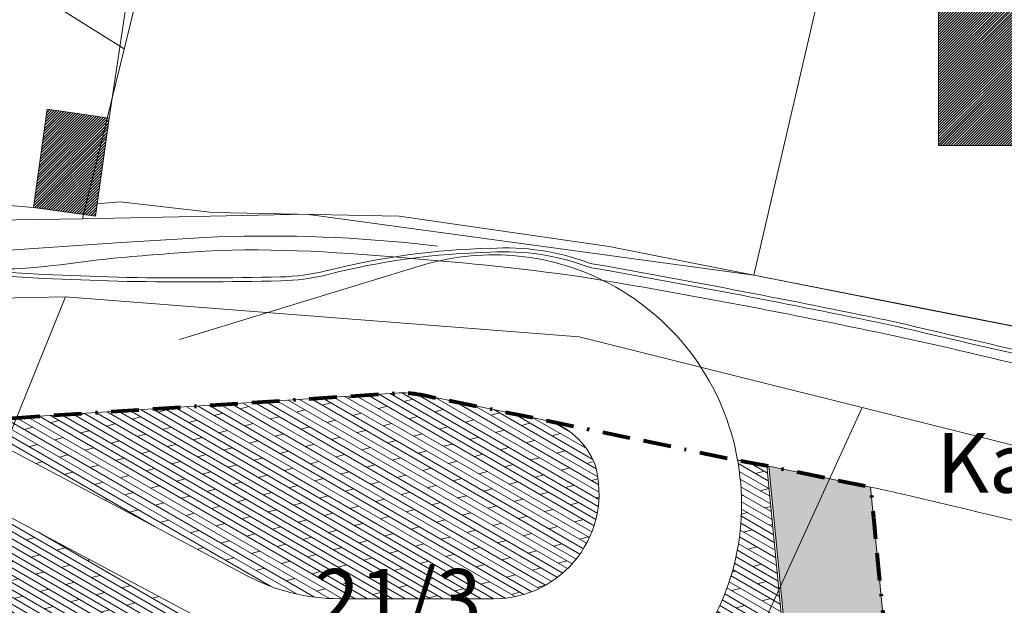
# Model space of a CAD drawing. Units: millimetres. Extents: x -305 to 609, y 11 to 420.
# Drawn here: x 62 to 112, y 295 to 325 of the extents above; entities that cross this region are included whole.
import ezdxf
from ezdxf.lldxf.tags import DXFTag

# ---------------------------------------------------------------- set-up
doc = ezdxf.new("R2010")
doc.units = ezdxf.units.MM
doc.header["$LTSCALE"] = 0.2
doc.linetypes.add('BORDER', pattern=[1.75, 0.5, -0.25, 0.5, -0.25, 0, -0.25])
for name, color, linetype, lineweight in [('beschriftung_grundstuecksgrenze', 3, 'HIDDEN2', 13), ('gebaeude', 1, 'Continuous', 13), ('grundstuecksgrenze', 3, 'Continuous', 18), ('linien', 7, 'Continuous', 13), ('linien_bestand', 7, 'HIDDEN2', 13)]:
    doc.layers.add(name, color=color, linetype=linetype, lineweight=lineweight)
for name, color, linetype, lineweight, true_color in [('linien_schleppkurve', 7, 'Continuous', 13, 0x616161), ('schr_asphalt', 7, 'Continuous', 0, 0xd9d9d9), ('schr_bestandshäuser', 7, 'Continuous', 0, 0x595959), ('schr_pflasterung', 7, 'Continuous', 0, 0x878787)]:
    doc.layers.add(name, color=color, linetype=linetype, lineweight=lineweight, true_color=true_color)
doc.styles.add('ARIAL_B', font='txt')
tags = doc.linetypes.add('HIDDEN2', pattern=[4.762499999999999, 3.175, -1.5875]).pattern_tags.tags
tags[6:7] = [DXFTag(74, 4), DXFTag(75, 0), DXFTag(340, '0'), DXFTag(46, 0.0), DXFTag(50, 0.0), DXFTag(44, 0.0), DXFTag(45, 0.0)]
tags[4:5] = [DXFTag(74, 4), DXFTag(75, 0), DXFTag(340, '0'), DXFTag(46, 0.0), DXFTag(50, 0.0), DXFTag(44, 0.0), DXFTag(45, 0.0)]
pattern_1 = [(329.9999999999999, (0, 0), (0.1587500000000001, 0.2749630657015592), []), (14.99999999999995, (0, 0), (-0.2324259729781907, 0.8674255401532407), [0.4490130000000001, -0.8980250000000001])]

msp = doc.modelspace()

# ---------------------------------------------------------------- hatches: boundary and pattern name
at = {"layer": 'schr_asphalt'}
h = msp.add_hatch(color=256, dxfattribs=at)
edge = h.paths.add_edge_path()
edge.add_line((118.3159999998752, 286.7039999999105), (119.3874074247553, 288.8648216971644))
edge.add_line((119.3874074247553, 288.8648216971644), (109.3327327097939, 292.7597212881547))
edge.add_line((109.3327327097939, 292.7597212881547), (107.134427616136, 288.5884511467731))
edge.add_line((107.134427616136, 288.5884511467731), (105.9985232179514, 289.1870852174042))
edge.add_line((105.9985232179514, 289.1870852174042), (104.8410418229852, 301.0512695158085))
edge.add_line((104.8410418229852, 301.0512695158085), (99.71454097130774, 302.1045784353873))
edge.add_line((99.71454097130774, 302.1045784353873), (100.8201329728704, 290.7722604193701))
edge.add_arc((90.86738663361429, 289.8012607765153), 10.00000000000001, -26.010503508442127, 5.572197803967185, ccw=False)
edge.add_line((99.85452332006716, 285.4159017058105), (94.56838247858278, 274.5827476766182))
edge.add_line((94.56838247858278, 274.5827476766182), (90.63427865095613, 266.9592077293808))
edge.add_line((90.63427865095613, 266.9592077293808), (109.2392263711444, 257.3581829370461))
edge.add_line((109.2392263711444, 257.3581829370461), (111.7796853411704, 262.2811059942129))
edge.add_line((111.7796853411704, 262.2811059942129), (107.3559999999124, 264.5840000000317))
edge.add_line((107.3559999999124, 264.5840000000317), (118.3159999998752, 286.7039999999105))
at = {"layer": 'schr_bestandshäuser'}
h = msp.add_hatch(dxfattribs=at)
h.set_pattern_fill('ANSI31', color=256, scale=0.03, style=0)
h.set_pattern_definition([(45, (108.2586364038052, 284.2190000000409), (-0.06735192090801864, 0.06735192090801866), [])])
h.paths.add_polyline_path([(121.9729439746843, 328.876119787073), (108.2586364038052, 328.876119787073), (108.2586364038052, 318.2621915323761), (121.9729439746843, 318.2621915323761)])
h = msp.add_hatch(dxfattribs=at)
h.set_pattern_fill('ANSI31', color=256, scale=0.03, style=0)
h.set_pattern_definition([(45, (-18.13464398698227, 314.6939999999012), (-0.06735192090801864, 0.06735192090801866), [])])
h.paths.add_polyline_path([(66.4769999999553, 319.6409999998285), (63.35699999995995, 320.0810000000055), (62.6589999999851, 315.1339999998453), (65.77899999998044, 314.6939999999012)])
at = {"layer": 'schr_pflasterung'}
h = msp.add_hatch(dxfattribs=at)
h.set_pattern_fill('DOLMIT', color=256, scale=0.05, angle=329.9999999999999, style=0)
h.set_pattern_definition(pattern_1)
h.paths.add_polyline_path([(90.97338393405889, 302.1163687489465, 0.261907649480646), (88.34516480873216, 304.4390403919568), (82.25637547363506, 305.690064492342, 0.0669466762402818), (80.92658329697444, 305.7818986061462), (59.37842356078905, 304.3848247434551), (59.13816557241388, 304.5125740555046), (58.99733475897385, 304.2477137020864), (67.53127361051342, 299.7100713754826), (73.39270532643339, 296.5934471400211, 0.1227861036891875), (78.08747463291002, 295.4228945269737), (85.86137610682896, 295.4228945269737, 0.4945558978148567)])
h = msp.add_hatch(dxfattribs=at)
h.set_pattern_fill('DOLMIT', color=256, scale=0.05, angle=329.9999999999999, style=0)
h.set_pattern_definition(pattern_1)
edge = h.paths.add_edge_path()
edge.add_line((80.18922828361936, 289.5818976446761), (61.1367332349381, 299.7124375353747))
edge.add_line((61.1367332349381, 299.7124375353747), (60.47680574587073, 298.1486737719729))
edge.add_line((60.47680574587073, 298.1486737719729), (60.56500424940775, 298.1004724445605))
edge.add_line((60.56500424940775, 298.1004724445605), (59.13669250675404, 294.715945836707))
edge.add_line((59.13669250675404, 294.715945836707), (65.80820547225179, 291.1899295276934))
edge.add_line((65.80820547225179, 291.1899295276934), (67.13074576618469, 294.5122317844221))
edge.add_line((67.13074576618469, 294.5122317844221), (67.21899999991612, 294.4639999999225))
edge.add_line((67.21899999991612, 294.4639999999225), (69.98899999994315, 292.9839999999384))
edge.add_line((69.98899999994315, 292.9839999999384), (70.07780474029481, 292.9365519798236))
edge.add_line((70.07780474029481, 292.9365519798236), (67.87396627329542, 289.766319715694))
edge.add_line((67.87396627329542, 289.766319715694), (74.20499999995806, 286.3999999999068))
edge.add_spline(control_points=[(74.20499999995809, 286.3999999999068), (74.5523333332967, 285.6666666667442), (74.89966666663531, 284.9333333331159), (75.24699999997392, 284.1999999999533)], knot_values=[0, 0, 0, 0, 0.2257291254672527, 0.2257291254672527, 0.2257291254672527, 0.2257291254672527], degree=3, periodic=0)
edge.add_spline(control_points=[(75.24699999997392, 284.1999999999533), (75.57321223651525, 283.5112601530271), (76.12583280995023, 282.970830578124), (76.74399999994785, 282.4719999998341)], knot_values=[0.2257291254672527, 0.2257291254672527, 0.2257291254672527, 0.2257291254672527, 0.4377318208969571, 0.4377318208969571, 0.4377318208969571, 0.4377318208969571], degree=3, periodic=0)
edge.add_spline(control_points=[(76.74399999994785, 282.4719999998341), (77.31085731950589, 282.0145739684812), (77.90963260503486, 281.7411106983199), (78.58499999996275, 281.4690000000409)], knot_values=[0.4377318208969571, 0.4377318208969571, 0.4377318208969571, 0.4377318208969571, 0.6321376088752496, 0.6321376088752496, 0.6321376088752496, 0.6321376088752496], degree=3, periodic=0)
edge.add_spline(control_points=[(78.58499999996275, 281.4690000000409), (79.02795263577718, 281.2905309889464), (79.48923867929261, 281.0260144136845), (79.92599999997765, 281.1650000000371)], knot_values=[0.6321376088752496, 0.6321376088752496, 0.6321376088752496, 0.6321376088752496, 0.7596423667664226, 0.7596423667664226, 0.7596423667664226, 0.7596423667664226], degree=3, periodic=0)
edge.add_spline(control_points=[(79.92599999997765, 281.1650000000371), (80.74933333334047, 281.4269999999086), (81.57266666658688, 281.6890000000129), (82.39599999994971, 281.9509999998844)], knot_values=[0.7596423667664226, 0.7596423667664226, 0.7596423667664226, 0.7596423667664226, 1, 1, 1, 1], degree=3, periodic=0)
edge.add_line((82.3959999999497, 281.9509999998843), (85.5359142957727, 280.2635239089001))
edge.add_line((85.5359142957727, 280.2635239089001), (86.961737864417, 283.7082361028131))
edge.add_line((86.961737864417, 283.7082361028131), (87.04999999993004, 283.6599999999164))
edge.add_line((87.04999999993004, 283.6599999999164), (90.00799999991484, 282.1979999998586))
edge.add_line((90.00799999991484, 282.1979999998586), (90.09575070323268, 282.1500433995568))
edge.add_line((90.09575070323268, 282.1500433995568), (87.78906645686916, 279.1335116213119))
edge.add_line((87.78906645686916, 279.1335116213119), (94.15945213667786, 276.0250211643961))
edge.add_line((94.15945213667786, 276.0250211643961), (99.08298821711469, 286.1150710376565))
edge.add_arc((90.09585153066188, 290.5004301083615), 10.00000000000003, 333.9894964915567, 365.5721978039633)
edge.add_line((100.0485978699181, 291.4714297512157), (100.5462351868808, 291.5199797333584))
edge.add_line((100.5462351868808, 291.5199797333584), (100.6457626502734, 291.529689729787))
edge.add_line((100.6457626502734, 291.529689729787), (99.61216328690278, 302.1240832043355))
edge.add_line((99.61216328690278, 302.1240832043355), (98.14171932269379, 302.4042289210498))
edge.add_arc((85.8286282052048, 300.250678330167), 12.4999997206031, 7.638345053803221, 9.920645246755214, ccw=False)
edge.add_arc((86.15505565064458, 300.1494663769311), 12.19076879343615, -42.76685271543778, 8.313752746622413, ccw=False)
edge.add_arc((86.32147692781251, 299.3602769363761), 11.54214776402357, 237.9072207630031, 319.54880701098756, ccw=False)
h.paths.add_polyline_path([(81.23272121208615, 284.9964990920642, -1), (76.83272121208614, 284.9964990920642, -1)], flags=16)

# ---------------------------------------------------------------- linework, layer by layer
at = {"layer": 'gebaeude', "linetype": 'Continuous'}
for p, q in [((108.2586364038052, 328.876119787073), (108.2586364038052, 318.2621915323761)), ((108.2586364038052, 318.2621915323761), (121.9729439746843, 318.2621915323761))]:
    msp.add_line(p, q, dxfattribs=at)
at = {"layer": 'gebaeude'}
for p, q in [((62.6589999999851, 315.1339999998453), (63.35699999995995, 320.0810000000055)), ((66.4769999999553, 319.6409999998285), (63.35699999995995, 320.0810000000055)), ((65.77899999998044, 314.6939999999012), (66.4769999999553, 319.6409999998285)), ((62.6589999999851, 315.1339999998453), (65.77899999998044, 314.6939999999012)), ((100.6457626502734, 291.529689729787), (99.6121632869028, 302.1240832043355)), ((99.71454097130774, 302.1045784353873), (99.6121632869028, 302.1240832043355)), ((100.745290113666, 291.5393997262155), (99.71454097130774, 302.1045784353873))]:
    msp.add_line(p, q, dxfattribs=at)
at = {"layer": 'grundstuecksgrenze'}
for p, q in [((107.278579740475, 347.6242750057863), (98.95899999997346, 311.7289999999338)), ((64.27650659019703, 310.6294449986584), (41.32301156597787, 310.2437954701704)), ((54.07785860526423, 285.5286333189997), (64.27650659019703, 310.6294449986584)), ((64.27650659019703, 310.6294449986584), (90.16189312109977, 308.6167684926208)), ((90.16189312109977, 308.6167684926208), (121.0674390750459, 300.9070746856358)), ((104.410944620861, 305.062201805243), (90.73316033046159, 275.0692546135488))]:
    msp.add_line(p, q, dxfattribs=at)
for points in [[(65.12279866765745, 314.5588421381728), (72.33488978660728, 343.9083018254888), (87.19841732540712, 361.8558256180407), (101.5423990585933, 374.3090529832969)], [(-24.21261764819621, 347.7325231746712), (16.03292920305055, 319.0162332309746), (26.09396272961423, 313.96838725549), (65.12279866765745, 314.5588421381728), (76.39399999997113, 314.7939999998779), (98.95899999997346, 311.7289999999338), (123.6589999999851, 306.8839999998453), (144.262999999919, 301.5470000000204), (161.154478078374, 292.1069102142899), (175.9364425923334, 283.2789479116451), (190.7181779744083, 274.6895768522732), (218.7673310581436, 258.5115822337312)], [(67.22994244580245, 323.1338213435174), (30.24179432283381, 346.2504221311641)]]:
    msp.add_lwpolyline(points, dxfattribs=at)
at = {"layer": 'linien'}
for p, q in [((66.4769999999553, 319.6409999998285), (74.91671749903182, 376.6147854744898)), ((52.32946866683008, 316.0540000000036), (62.6589999999851, 315.1339999998453)), ((65.85899999993853, 315.3140000000129), (67.02899999998044, 315.4239999998825)), ((67.02899999998044, 315.4239999998825), (71.69900000002235, 314.8839999998453)), ((71.69900000002235, 314.8839999998453), (81.0889999999199, 314.7039999999105)), ((81.0889999999199, 314.7039999999105), (91.66899999999441, 313.1739999998825)), ((91.66899999999441, 313.1739999998825), (106.2489999999525, 310.283999999985)), ((106.2489999999525, 310.283999999985), (123.6589999999851, 306.8839999998453)), ((80.92658329697447, 305.7818986061462), (59.37842356078901, 304.3848247434552)), ((88.34516480872897, 304.4390403919575), (82.25637547363506, 305.690064492342)), ((51.01290747686451, 305.095450123836), (81.64381472089656, 288.8084689735413)), ((67.53127361051342, 299.7100713754826), (58.99733475897385, 304.2477137020863)), ((99.6121632869028, 302.1240832043355), (98.13770973307608, 302.4270296242589)), ((99.6121632869028, 302.1240832043355), (98.14171932269379, 302.4042289210498)), ((104.8410418229852, 301.0512695158085), (99.71454097130774, 302.1045784353873)), ((104.8410418229852, 301.0512695158085), (105.9985232179514, 289.1870852174042)), ((67.53127361051345, 299.7100713754827), (73.39270532643339, 296.5934471400211)), ((85.86137610682896, 295.4228945269737), (78.08747463291002, 295.4228945269737))]:
    msp.add_line(p, q, dxfattribs=at)
at = {"layer": 'linien', "color": 1, "linetype": 'BORDER', "lineweight": 80, "ltscale": 14, "flags": 128}
msp.add_lwpolyline([(61.24599999992678, 254.8019999999084), (53.20720284591201, 240.0413317783918), (51.23262645488251, 241.1641004506724), (47.22452421352367, 233.8487349644167), (48.24004577775502, 233.2708603268766), (45.1438151210547, 227.6197921855027), (46.10415548230273, 227.077244436806), (42.63303972022299, 220.7419568329367), (32.23318069967571, 227.1782583376532), (30.94649999987986, 223.9739999999291), (27.27260488680513, 217.298397146604), (18.48211156162285, 221.2407631908902), (7.008999999961702, 227.7939999999943), (1.204693756744831, 231.1451177719746), (7.728385171256221, 242.4444827548091), (6.381795456803985, 243.2948567338939, 0.07937638802784878), (8.018999999971015, 244.1039999998174), (9.71899999992445, 246.0940000000409), (19.24888608446552, 257.2188460985825), (21.12284928076149, 260.5822791276647), (27.41001996207061, 271.844076945), (28.21767155947668, 273.2945690357562), (30.99623534971307, 278.7378554853825), (30.42900000000373, 280.9839999999384), (30.28899999998976, 284.003999999957), (29.34899999992922, 286.9739999999291), (27.76899999997113, 289.9139999998732), (24.26899999997117, 295.3040000000036), (23.40899999998499, 296.3839999998453), (22.34071403580829, 298.3562202414479), (19.63899999996629, 303.344000000041), (9.529984162927036, 310.3167204641456), (5.488999998485255, 313.1039999981896), (10.38515797457038, 318.5608180047093), (15.08104836530984, 316.5034381400999), (17.44969644045598, 315.4656777899517), (24.46378815857677, 312.7489305141652), (25.56750848034363, 312.3525759470634), (27.72472127427375, 311.6124964612904), (28.69648511861273, 311.2738371006481), (33.01056373908838, 309.8935063644956), (34.50488625030044, 309.443806112525), (35.6157952533983, 309.1311715940489), (39.08235998921578, 308.1556031236106), (39.9071518585027, 307.9501360910744), (44.74935444150455, 306.7438766300921), (45.67235046870875, 306.5009648022807), (51.01290747686453, 305.095450123836), (59.05923541458462, 304.364130195902), (80.92658329697446, 305.7818986061462, -0.0669466762402849), (82.25637547363506, 305.690064492342), (88.34516480875052, 304.4390403919529), (98.14171932269377, 302.4042289210498), (99.71454097130774, 302.1045784353873), (104.8410418229852, 301.0512695158085), (104.8791620971731, 300.6605367053822), (104.9401635912685, 300.0352713909044), (104.9889372100256, 299.5353417986438), (105.0414737168017, 298.9968426041889), (105.0796049747384, 298.6059972103375), (105.1368325970659, 298.019414081481), (105.9985232179514, 289.1870852174042), (107.1344276161362, 288.588451146773), (109.3327327097939, 292.7597212881547), (119.3874074247553, 288.8648216971644), (118.3159999998752, 286.7039999999105), (115.5760487358713, 281.1740983612571), (107.3559999999124, 264.5840000000316), (111.7796853411704, 262.2811059942129), (109.2392263711444, 257.3581829370461), (132.7222641720265, 245.2398350912749), (138.1729999999513, 242.4269999999089), (137.2706933025585, 240.6138823948265), (132.5944205705658, 230.7259127221156), (104.9037522965273, 243.8215351063458), (99.52456959446091, 233.1766332375927), (85.18999999994412, 241.2749999999068), (69.33447329336232, 250.2324720079173)], format="xyb", close=True, dxfattribs=at)
at = {"layer": 'linien'}
for points in [[(47.53195721667537, 312.9616191315524), (57.53030202683718, 312.1020584085547), (63.17510864273032, 311.7529272077564), (67.38026285032316, 311.6114496192485, 0.009302217099002391), (75.11656448320534, 311.6372231696231, 0.009302217099002391)], [(50.95311412574388, 312.466763510159), (57.51556126884262, 311.9025879472975), (63.16557106978559, 311.5531349295854), (67.37537233362754, 311.4115009962018, 0.00929973676980335), (75.11705098698955, 311.4371857537602, 0.00929973676980335)], [(90.6797536705114, 312.1208061815253, -0.001762075110856367), (91.50899931198364, 311.9739997125225, -0.007295552821854449), (106.0889999124158, 309.1639996061375, 0.005902295507758333), (122.9004346174895, 305.3935478482983, 0.005902295507758333)], [(90.71392456846348, 312.3178658452188, -0.001761460707137568), (91.54426883941848, 312.1708659313733, -0.007296756783769301), (106.1323985086249, 309.3592539447577, 0.005903235922706513), (122.9418965458527, 305.5892033358734)], [(98.14171932269379, 302.4042289210497, -0.009958742426462667), (98.21771300364499, 301.9121749061899, -0.226646643240102), (95.10457719529832, 291.8717307024368, -0.3721032309442323), (80.18922828361926, 289.5818976446762)], [(90.97338393405889, 302.1163687489465, -0.4945558978148567), (85.86137610682896, 295.4228945269737)]]:
    msp.add_lwpolyline(points, format="xyb", dxfattribs=at)
for centre, radius, start, end in [((86.44237164422572, 301.0580744488416), 12.04280144627909, 69.22508709031264, 93.6194755230965), ((86.47244177147002, 276.6595191679413), 36.42608303317255, 91.20631661665871, 104.4268920727814), ((86.47244177147002, 276.6595191679413), 36.22611994043798, 91.23012550609401, 104.4301109754066), ((86.44237164422572, 301.0580744488416), 11.84283835354452, 69.13178395610592, 93.6194755230965), ((74.77277524775245, 323.078562436349), 11.44650318895408, 271.6939404851754, 283.2539411415706), ((74.77277524775245, 323.078562436349), 11.64646628168865, 271.6939404851754, 283.2640683904489), ((81.25007884262499, 300.7923745174235), 5, 78.38938933816817, 93.70957700009963), ((87.59428452364533, 300.9410652836218), 3.577659997968458, 19.17847165741741, 77.88466350961514), ((78.08747463291002, 305.4228945269737), 10, 241.9996516709212, 270)]:
    msp.add_arc(centre, radius, start, end, dxfattribs=at)
msp.add_open_spline([(121.8508529288696, 297.2211665971133), (119.7345646275094, 297.5946292385424), (117.6838698707131, 298.0346836719743), (112.4330566937551, 299.2441408866233), (109.3241378333291, 300.0429435878816), (105.8337777678345, 300.8346412586208), (105.3357393716946, 300.945015974501), (104.8410418229852, 301.0512695158085)], degree=3, knots=[0.06187035694143483, 0.06187035694143483, 0.06187035694143483, 0.06187035694143483, 0.143104653633539, 0.143104653633539, 0.2760095053830598, 0.2760095053830598, 0.2983085204351805, 0.2983085204351805, 0.2983085204351805, 0.2983085204351805], dxfattribs=at)
at = {"layer": 'linien_bestand'}
msp.add_line((67.0889999999199, 313.373999999836), (60.94900000002236, 312.9539999999105), dxfattribs=at)
msp.add_lwpolyline([(67.0889999999199, 313.373999999836), (71.28899999998964, 313.6239999998359, -0.03758557010432999), (81.85899999993853, 313.3140000000129, -0.00244701476973012), (83.02298845358851, 313.1947290772576, -0.00244701476973012)], format="xyb", dxfattribs=at)
at = {"layer": 'linien_bestand', "linetype": 'HIDDEN2'}
msp.add_open_spline([(135.4049999999115, 301.5619999999179), (126.1356666665524, 304.283999999985), (124.6623333333991, 304.5439999999943), (123.189000000013, 304.8040000000036), (117.4416265733307, 305.8182423694524), (111.8204334797338, 307.4450737230944), (106.1089999999385, 308.6539999998639), (101.2473586708074, 309.6830526839475), (96.37811800779309, 310.6187472173477), (91.46899999992456, 311.4439999999012), (88.29229330131784, 311.9780238384845), (85.09845560474787, 312.2841913709416), (81.88899999996647, 312.5540000000036), (78.37579049717169, 312.8493442439939), (74.84958240611013, 313.1258065379224), (71.3389999999199, 312.9339999998919), (69.91838429984637, 312.8563822864088), (68.49826803558972, 312.7333643219898), (67.0789999999106, 312.6139999998267), (65.03698023769539, 312.4422605552244), (63.00749278988224, 312.0068881455808), (60.95899999991525, 312.0439999999943), (59.28466666664463, 312.0743333331774), (57.610333333374, 312.1046666665933), (55.93599999998696, 312.1350000000092)], degree=3, knots=[0, 0, 0, 0, 0.06187035694143485, 0.06187035694143485, 0.06187035694143485, 0.3032224239418295, 0.3032224239418295, 0.3032224239418295, 0.5086642255388213, 0.5086642255388213, 0.5086642255388213, 0.641606303175473, 0.641606303175473, 0.641606303175473, 0.7871304754956089, 0.7871304754956089, 0.7871304754956089, 0.8460192580466379, 0.8460192580466379, 0.8460192580466379, 0.9307474804329672, 0.9307474804329672, 0.9307474804329672, 1, 1, 1, 1], dxfattribs=at)
at = {"layer": 'linien_schleppkurve', "linetype": 'HIDDEN2'}
msp.add_lwpolyline([(70.02577634685264, 308.4919530259749), (82.31417432175887, 312.2473729210598, -0.1957690589613175), (91.69687406251585, 311.2876019764213, -0.231236470600176), (98.14171932269379, 302.4042289210497, -0.231236470600176)], format="xyb", dxfattribs=at)

# ---------------------------------------------------------------- texts
at = {"layer": 'beschriftung_grundstuecksgrenze', "style": 'ARIAL_B'}
for s, p in [('Karpatská ul.', (108.1662556069569, 300.7661051902599)), ('21/3', (76.82292596931188, 293.9187141448647))]:
    msp.add_text(s, height=3, dxfattribs=at).set_placement(p)

doc.saveas('drawing.dxf')
